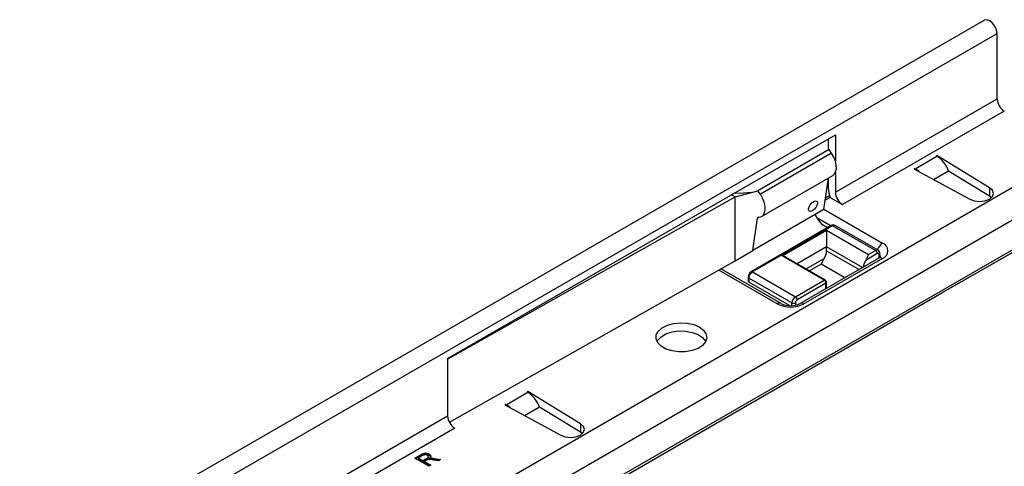
# Model space of a CAD drawing. Units: millimetres. Extents: x 70 to 4130, y 70 to 2900.
# Drawn here: x 3616 to 3812, y 1294 to 1383 of the extents above; entities that cross this region are included whole.
import ezdxf

# ---------------------------------------------------------------- set-up
doc = ezdxf.new("R2010")
doc.units = ezdxf.units.MM
doc.header["$LTSCALE"] = 10
doc.layers.add('HAURATON_PRODUCT_CONTOUR', color=7, linetype='Continuous', lineweight=25)

msp = doc.modelspace()

# ---------------------------------------------------------------- linework, layer by layer
at = {"layer": 'HAURATON_PRODUCT_CONTOUR'}
for p, q in [((3807.87, 1383.12), (3632.68, 1281.98)), ((3105.42, 973.46), (3810.41, 1380.44)), ((3810.41, 1367.46), (3810.41, 1380.44)), ((3778.24, 1348.89), (3810.41, 1367.46)), ((3811.82, 1365.01), (3779.65, 1346.44)), ((3701.16, 1315.82), (3778.24, 1360.32)), ((3778.24, 1360.32), (3778.24, 1355.11)), ((3776.82, 1359.5), (3776.82, 1357.26)), ((3120.77, 949.99), (3825.75, 1356.97)), ((3777, 1357.36), (3762.86, 1349.19)), ((3777.48, 1356.65), (3763.34, 1348.49)), ((3777.48, 1356.65), (3777, 1357.36)), ((3794.12, 1353.56), (3798.43, 1356.04)), ((3798.42, 1356.21), (3798.28, 1356.13)), ((3798.43, 1356.04), (3798.28, 1356.13)), ((3808.91, 1349.79), (3798.42, 1356.21)), ((3798.42, 1356.21), (3798.42, 1356.04)), ((3778.24, 1352.79), (3778.24, 1348.89)), ((3793.97, 1353.64), (3793.83, 1353.56)), ((3793.83, 1353.56), (3804.95, 1347.5)), ((3793.97, 1353.64), (3794.12, 1353.56)), ((3793.97, 1353.64), (3793.97, 1353.48)), ((3794.12, 1353.56), (3794.12, 1353.4)), ((3797.75, 1351.42), (3800.75, 1353.16)), ((3800.74, 1353.16), (3808.91, 1348.16)), ((3800.82, 1352.96), (3800.75, 1353.16)), ((3828.58, 1352.07), (3663.47, 1256.75)), ((3763.55, 1344.04), (3777.72, 1352.22)), ((3775.97, 1345.46), (3776.86, 1351.73)), ((3776.82, 1351.42), (3776.82, 1349.7)), ((3759.23, 1348.63), (3758.13, 1348.71)), ((3758.3, 1347.99), (3762.86, 1349.19)), ((3761.5, 1348.84), (3759.23, 1348.63)), ((3763.34, 1348.49), (3762.86, 1349.19)), ((3808.91, 1349.79), (3808.91, 1348.16)), ((3701.16, 1315.66), (3758.3, 1347.99)), ((3758.3, 1347.99), (3757.59, 1348.4)), ((3758.3, 1335.25), (3758.3, 1347.99)), ((3777.2, 1347.85), (3776.23, 1347.29)), ((3777.09, 1348.17), (3776.29, 1347.71)), ((3777.2, 1347.85), (3779.65, 1346.44)), ((3808.91, 1348.16), (3809.29, 1347.86)), ((3123.6, 939.21), (3828.58, 1346.19)), ((3775.97, 1345.46), (3761.83, 1337.29)), ((3775.98, 1345.49), (3787.62, 1338.77)), ((3799.42, 1328.85), (3829.33, 1346.12)), ((3829.33, 1345.91), (3799.42, 1328.85)), ((3761.83, 1337.29), (3762.74, 1343.7)), ((3763.09, 1343.9), (3762.74, 1343.7)), ((3774.57, 1343.86), (3774.23, 1344.45)), ((3774.57, 1343.86), (3777.38, 1342.23)), ((3777.42, 1342.26), (3761.51, 1333.07)), ((3777.67, 1342.23), (3761.76, 1333.05)), ((3767.66, 1336.21), (3776.5, 1341.31)), ((3776.67, 1341.83), (3775.58, 1342.46)), ((3776.5, 1341.31), (3776.5, 1338.05)), ((3776.5, 1341.31), (3784.85, 1336.5)), ((3786.23, 1337.29), (3777.67, 1342.23)), ((3786.73, 1337.34), (3778.17, 1342.28)), ((3758.3, 1335.25), (3761.83, 1337.29)), ((3776.5, 1338.05), (3770.64, 1334.66)), ((3776.5, 1337.23), (3776.5, 1338.05)), ((3783.64, 1333.92), (3776.5, 1338.05)), ((3776.5, 1337.23), (3782.94, 1333.52)), ((3784.85, 1336.5), (3786.23, 1337.29)), ((3701.52, 1303.13), (3758.3, 1335.25)), ((3776.01, 1331.39), (3767.66, 1336.21)), ((3776.26, 1331.42), (3768.44, 1335.93)), ((3786.87, 1335.79), (3771.24, 1326.76)), ((3787.62, 1335.71), (3771.99, 1326.69)), ((3772.41, 1333.64), (3776.02, 1335.73)), ((3786.58, 1336.68), (3784.27, 1335.34)), ((3786.93, 1335.83), (3786.93, 1336.48)), ((3787.08, 1336.03), (3787.08, 1336.68)), ((3766.69, 1326.69), (3755.05, 1333.41)), ((3767.44, 1326.76), (3755.49, 1333.66)), ((3761.76, 1333.05), (3770.32, 1328.11)), ((3775.44, 1334.58), (3773.11, 1333.23)), ((3780.11, 1331.88), (3775.44, 1334.58)), ((3760.91, 1332.03), (3760.91, 1331.21)), ((3769.61, 1326.88), (3761.05, 1331.82)), ((3761.05, 1331.82), (3761.05, 1331.01)), ((3769.11, 1326.36), (3761.05, 1331.01)), ((3770.32, 1328.11), (3776.01, 1331.39)), ((3776.51, 1329.81), (3776.51, 1330.98)), ((3776.36, 1330.78), (3770.67, 1327.49)), ((3776.36, 1329.72), (3776.36, 1330.78)), ((3665.86, 1251.74), (3799.42, 1328.85)), ((3769.61, 1326.35), (3769.61, 1326.88)), ((3770.32, 1326.88), (3770.32, 1326.43)), ((3701.16, 1315.66), (3701.16, 1315.82)), ((3701.16, 1315.66), (3701.16, 1304.39)), ((3712.8, 1306.61), (3717.11, 1309.1)), ((3717.11, 1309.27), (3716.96, 1309.19)), ((3717.11, 1309.1), (3716.96, 1309.19)), ((3727.59, 1302.85), (3717.11, 1309.27)), ((3717.11, 1309.27), (3717.11, 1309.1)), ((3712.65, 1306.7), (3712.51, 1306.62)), ((3712.51, 1306.62), (3723.64, 1300.56)), ((3712.65, 1306.7), (3712.8, 1306.61)), ((3712.65, 1306.7), (3712.65, 1306.54)), ((3712.8, 1306.61), (3712.8, 1306.46)), ((3716.43, 1304.48), (3719.43, 1306.21)), ((3719.5, 1306.01), (3719.43, 1306.21)), ((3719.43, 1306.21), (3727.59, 1301.21)), ((3568.22, 1227.65), (3701.16, 1304.39)), ((3702.58, 1301.94), (3569.64, 1225.2)), ((3727.59, 1302.85), (3727.59, 1301.21)), ((3727.59, 1301.21), (3727.97, 1300.92)), ((3694.66, 1295.98), (3695.85, 1296.67)), ((3697.41, 1294.39), (3694.66, 1295.98)), ((3694.8, 1295.9), (3695.85, 1296.51)), ((3696.18, 1296.5), (3695.36, 1296.02)), ((3695.36, 1296.02), (3696.25, 1295.51)), ((3695.36, 1295.86), (3695.36, 1296.02)), ((3695.36, 1295.86), (3696.25, 1295.35)), ((3695.85, 1296.51), (3695.85, 1296.67)), ((3696.25, 1295.51), (3696.99, 1295.94)), ((3696.25, 1295.35), (3696.99, 1295.78)), ((3696.99, 1295.78), (3696.99, 1295.94)), ((3697.34, 1296.11), (3697.34, 1296.31)), ((3697.52, 1296.61), (3697.52, 1296.78)), ((3697.53, 1295.76), (3697.53, 1295.93)), ((3697.88, 1295.81), (3697.88, 1295.97)), ((3698.55, 1295.92), (3699.76, 1295.74)), ((3698.55, 1295.76), (3698.55, 1295.92)), ((3698.55, 1295.76), (3699.53, 1295.61)), ((3699.76, 1295.74), (3699.31, 1295.49)), ((3696.25, 1295.35), (3696.25, 1295.51)), ((3696.96, 1295.56), (3696.56, 1295.33)), ((3696.56, 1295.33), (3697.8, 1294.61)), ((3696.56, 1295.17), (3696.56, 1295.33)), ((3696.56, 1295.17), (3697.66, 1294.53)), ((3697.8, 1294.61), (3697.41, 1294.39)), ((3699.31, 1295.49), (3698.39, 1295.62))]:
    msp.add_line(p, q, dxfattribs=at)
at = {"layer": 'HAURATON_PRODUCT_CONTOUR', "flags": 128}
for points in [[(3810.41, 1380.44), (3810.3, 1381.16), (3809.97, 1381.9), (3809.49, 1382.55), (3808.92, 1383.01), (3808.36, 1383.21), (3807.87, 1383.12)], [(3777.72, 1352.22), (3778.01, 1352.46), (3778.3, 1352.93), (3778.44, 1353.56), (3778.42, 1354.29), (3778.24, 1355.08), (3777.92, 1355.89), (3777.48, 1356.65)], [(3804.95, 1347.5), (3805.86, 1347.17), (3806.91, 1347.06), (3807.96, 1347.19), (3808.85, 1347.54), (3809.45, 1348.05), (3809.67, 1348.66), (3809.48, 1349.27), (3808.91, 1349.79)], [(3762.93, 1343.9), (3763.45, 1344), (3763.87, 1344.29), (3764.16, 1344.77), (3764.29, 1345.39), (3764.28, 1346.13), (3764.1, 1346.92), (3763.78, 1347.72), (3763.34, 1348.49)], [(3773.66, 1345.18), (3773.33, 1345.06), (3773.08, 1345.1), (3772.93, 1345.29), (3772.91, 1345.61), (3773.03, 1346), (3773.26, 1346.41), (3773.58, 1346.78), (3773.93, 1347.05), (3774.26, 1347.17), (3774.51, 1347.14), (3774.66, 1346.94), (3774.68, 1346.63), (3774.56, 1346.23), (3774.33, 1345.82), (3774.01, 1345.45), (3773.66, 1345.18)], [(3787.22, 1336.08), (3787.17, 1336.01), (3786.87, 1335.79)], [(3751.19, 1322.09), (3752.02, 1321.45), (3752.52, 1320.71), (3752.66, 1319.93), (3752.43, 1319.14), (3751.84, 1318.43), (3750.94, 1317.83), (3749.79, 1317.39), (3748.48, 1317.15), (3747.1, 1317.12), (3745.77, 1317.31), (3744.57, 1317.7), (3743.59, 1318.26), (3742.92, 1318.96), (3742.59, 1319.73), (3742.64, 1320.52), (3743.06, 1321.28), (3743.81, 1321.94), (3744.85, 1322.46), (3746.09, 1322.8), (3747.45, 1322.94), (3748.81, 1322.86), (3750.09, 1322.57), (3751.19, 1322.09)], [(3742.77, 1319.21), (3742.92, 1319.46), (3743.59, 1320.15), (3744.57, 1320.71), (3745.77, 1321.1), (3747.1, 1321.29), (3748.48, 1321.26), (3749.79, 1321.02), (3750.94, 1320.59), (3751.84, 1319.99), (3752.43, 1319.27), (3752.47, 1319.21)], [(3723.64, 1300.56), (3724.54, 1300.23), (3725.6, 1300.12), (3726.65, 1300.25), (3727.54, 1300.59), (3728.13, 1301.11), (3728.36, 1301.71), (3728.17, 1302.32), (3727.59, 1302.85)], [(3696.99, 1295.94), (3697.21, 1296.09), (3697.33, 1296.27), (3697.29, 1296.42), (3697.14, 1296.55)], [(3696.99, 1295.78), (3697.21, 1295.92), (3697.33, 1296.11), (3697.33, 1296.13)], [(3697.52, 1296.78), (3697.77, 1296.56), (3697.82, 1296.3), (3697.53, 1295.93)], [(3697.52, 1296.61), (3697.77, 1296.4), (3697.81, 1296.2)], [(3697.53, 1295.93), (3697.72, 1295.96), (3697.88, 1295.97)], [(3697.53, 1295.76), (3697.72, 1295.8), (3697.88, 1295.81)], [(3697.88, 1295.97), (3698.26, 1295.96), (3698.55, 1295.92)], [(3697.88, 1295.81), (3698.26, 1295.79), (3698.55, 1295.76)], [(3697.17, 1295.66), (3697.05, 1295.61), (3696.96, 1295.56)]]:
    msp.add_lwpolyline(points, dxfattribs=at)
at = {"layer": 'HAURATON_PRODUCT_CONTOUR'}
for centre, radius, start, end in [((3813.48, 1367.6), 3.07, 182.6055, 237.3945), ((3782.03, 1349.8), 5.21, 181.1082, 202.0212), ((3781.31, 1349.02), 3.07, 182.6055, 237.3945), ((3762.94, 1343.7), 0.198, 91.7101, 178.7247), ((3739.12, 1317.12), 44.4, 34.7891, 37.0245), ((3777.8, 1341.7), 0.672, 57.3814, 124.8252), ((3777.52, 1342.03), 0.251, 54.3824, 114.3071), ((3777.96, 1341.82), 0.503, 65.6929, 125.6176), ((3788.91, 1336.79), 2.36, 123.0774, 165.1062), ((3787.04, 1337.24), 1.64, 290.7834, 69.2166), ((3773.57, 1337.34), 2.94, 326.7643, 357.8565), ((3786.52, 1336.88), 0.504, 66.0971, 125.5823), ((3785.81, 1336.64), 0.768, 2.6055, 57.3945), ((3786.4, 1336.73), 0.684, 355.7995, 62.0847), ((3767.35, 1334.27), 1.97, 56.7917, 80.6837), ((3744.87, 1350.74), 34.58, 332.1402, 334.2793), ((3786.8, 1333.69), 3.03, 147.0098, 174.0101), ((3815.42, 1320.34), 34.58, 152.1402, 154.2793), ((3786.72, 1336.51), 0.218, 350.786, 129.2033), ((3787.18, 1335.1), 0.754, 54.3824, 114.3071), ((3786.83, 1336.7), 0.251, 294.3752, 354.2995), ((3786.4, 1336.01), 0.814, 359.8656, 33.8145), ((3762.17, 1332), 1.26, 121.3555, 178.6434), ((3762.59, 1331.75), 1.54, 122.6055, 177.3945), ((3761.61, 1332.84), 0.251, 54.3831, 114.2992), ((3761.16, 1332.05), 0.251, 185.708, 245.6242), ((3761.16, 1331.23), 0.251, 185.6948, 245.6253), ((3776.15, 1331.19), 0.251, 65.6929, 125.6176), ((3775.59, 1330.75), 0.768, 2.6055, 57.3945), ((3776.01, 1330.98), 0.5, 0, 60.0027), ((3776.26, 1331.01), 0.251, 294.3747, 354.3052), ((3771.14, 1326.81), 1.54, 122.6055, 177.3945), ((3769.9, 1327.46), 0.768, 2.6055, 57.3945), ((3771.08, 1326.85), 0.768, 122.6055, 177.3945), ((3767.12, 1326.12), 0.719, 63.9836, 127.2594), ((3769.34, 1331.81), 5.76, 242.6097, 297.3903), ((3769.34, 1330.46), 4.16, 242.7963, 297.2037), ((3769.96, 1327.56), 0.769, 242.6097, 297.3903), ((3771.55, 1326.08), 0.756, 54.408, 114.0141), ((3704.23, 1304.53), 3.07, 182.6055, 237.3945), ((3696.77, 1295.38), 1.59, 61.8073, 125.3681), ((3696.77, 1295.21), 1.59, 61.8073, 125.3681), ((3696.7, 1295.72), 0.931, 62.1253, 123.9524), ((3697.7, 1293.19), 2.53, 74.3016, 102.2586)]:
    msp.add_arc(centre, radius, start, end, dxfattribs=at)
for centre, major_axis, ratio, start_param, end_param in [((3798.37, 1352.75), (-1.91, 3.52), 0.58091, 4.518757, 5.513594), ((3794.17, 1350.32), (-2.09, 3.41), 0.573297, 5.184224, 5.482552), ((3717.06, 1305.8), (-1.91, 3.52), 0.58091, 4.518757, 5.513594), ((3712.86, 1303.38), (-2.09, 3.41), 0.573297, 5.184224, 5.482552)]:
    msp.add_ellipse(centre, major_axis=major_axis, ratio=ratio, start_param=start_param, end_param=end_param, dxfattribs=at)

doc.saveas('drawing.dxf')
